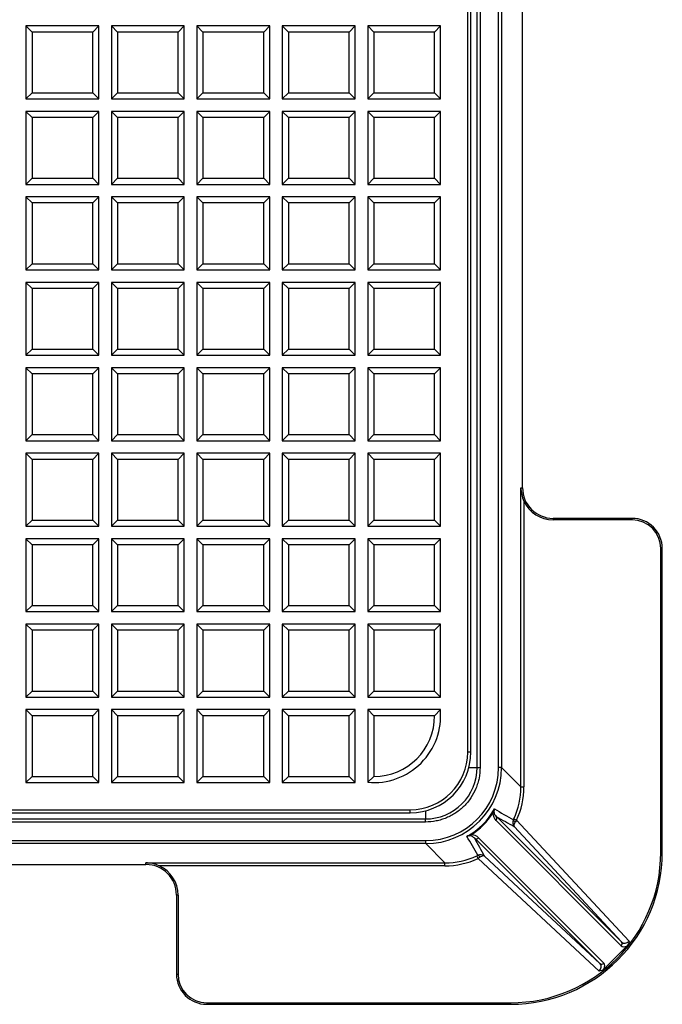
# Model space of a CAD drawing. Units: millimetres. Extents: x 0 to 291, y 0 to 204.
# Drawn here: x 157 to 175, y 18 to 45 of the extents above; entities that cross this region are included whole.
import ezdxf

# ---------------------------------------------------------------- set-up
doc = ezdxf.new("R2010")
doc.units = ezdxf.units.MM
for name, color, linetype in [('D-16-D400M', 7, 'Continuous'), ('D-16-D400T', 7, 'Continuous'), ('Default', 7, 'Continuous')]:
    doc.layers.add(name, color=color, linetype=linetype)

# ---------------------------------------------------------------- blocks, each defined once
blk = doc.blocks.new('SE')
at = {"layer": 'D-16-D400M', "color": 7, "linetype": 'Continuous'}
for p, q in [((169.689, 24.532), (169.689, 104.602)), ((169.774, 104.602), (169.774, 24.532)), ((170.291, 24.526), (170.291, 104.609)), ((170.376, 104.609), (170.376, 24.526)), ((170.962, 32.352), (170.962, 56.917)), ((170.963, 32.352), (170.963, 56.917)), ((170.915, 32.352), (170.962, 32.352)), ((170.915, 23.986), (170.915, 32.352)), ((170.962, 32.352), (170.963, 32.352)), ((171, 31.979), (171, 23.986)), ((171.817, 31.498), (171.817, 31.454)), ((174.027, 31.498), (171.817, 31.498)), ((171.817, 31.498), (171.817, 31.498)), ((174.027, 31.498), (171.817, 31.498)), ((174.027, 31.454), (171.817, 31.454)), ((174.027, 31.454), (174.027, 31.498)), ((174.027, 31.498), (174.027, 31.498)), ((174.829, 22.152), (174.829, 30.652)), ((174.872, 30.652), (174.829, 30.652)), ((174.872, 22.152), (174.872, 30.652)), ((174.872, 30.652), (174.873, 30.652)), ((174.873, 22.152), (174.873, 30.652)), ((169.461, 24.532), (169.689, 24.532)), ((169.689, 24.532), (169.774, 24.532)), ((170.376, 24.526), (170.291, 24.526)), ((170.376, 24.526), (170.915, 23.986)), ((170.915, 23.986), (171, 23.986)), ((168.247, 23.318), (168.247, 23.089)), ((170.23, 23.155), (173.735, 19.649)), ((88.177, 23.089), (168.247, 23.089)), ((168.247, 23.005), (88.177, 23.005)), ((168.247, 23.005), (168.247, 23.089)), ((173.725, 19.539), (170.22, 23.044)), ((170.706, 23.067), (170.719, 23.094)), ((170.719, 23.094), (170.796, 23.058)), ((173.735, 19.649), (170.73, 22.88)), ((170.796, 23.058), (170.761, 23.01)), ((170.796, 23.058), (173.946, 19.672)), ((88.17, 22.488), (168.253, 22.488)), ((168.253, 22.403), (88.17, 22.403)), ((168.253, 22.403), (168.253, 22.488)), ((168.793, 21.863), (168.253, 22.403)), ((173.129, 19.044), (169.624, 22.549)), ((169.734, 22.559), (173.24, 19.053)), ((169.685, 22.06), (169.712, 22.073)), ((169.72, 21.983), (169.685, 22.06)), ((169.899, 22.048), (173.129, 19.044)), ((174.829, 22.152), (174.872, 22.152)), ((174.872, 22.152), (174.873, 22.152)), ((135.862, 21.816), (160.427, 21.816)), ((135.862, 21.816), (160.427, 21.816)), ((160.427, 21.863), (168.793, 21.863)), ((160.427, 21.816), (160.427, 21.863)), ((160.427, 21.816), (160.427, 21.816)), ((168.793, 21.778), (160.799, 21.778)), ((168.793, 21.778), (168.793, 21.863)), ((169.769, 22.018), (169.72, 21.983)), ((173.107, 18.832), (169.72, 21.983)), ((161.324, 20.962), (161.281, 20.962)), ((161.281, 20.962), (161.281, 18.752)), ((161.281, 20.962), (161.281, 20.962)), ((161.281, 20.962), (161.281, 18.752)), ((161.324, 20.962), (161.324, 18.752)), ((173.881, 19.535), (173.243, 18.898)), ((161.281, 18.752), (161.324, 18.752)), ((161.281, 18.752), (161.281, 18.752)), ((162.127, 17.95), (170.627, 17.95)), ((162.127, 17.95), (162.127, 17.906)), ((162.127, 17.906), (170.627, 17.906)), ((162.127, 17.906), (162.127, 17.906)), ((162.127, 17.906), (170.627, 17.906)), ((170.627, 17.95), (170.627, 17.906)), ((170.627, 17.906), (170.627, 17.906))]:
    blk.add_line(p, q, dxfattribs=at)
for centre, radius, start, end in [((171.843, 32.367), 0.928, 180.9367, 204.7179), ((171.817, 32.352), 0.854, 180, 270), ((171.817, 32.352), 0.898, 204.5481, 270), ((174.027, 30.652), 0.846, 0, 90), ((174.027, 30.652), 0.802, 0, 90), ((168.249, 24.53), 1.44, 269.9158, 0.0842), ((170.664, 23.13), 0.546, 153.5511, 167.4326), ((170.423, 23.254), 0.292, 180.9732, 225.9465), ((170.363, 23.304), 0.2, 159.7461, 182.4824), ((170.371, 23.308), 0.209, 183.4563, 227.1785), ((170.855, 22.991), 0.167, 153.1347, 221.7518), ((169.649, 22.114), 0.547, 102.5727, 116.4436), ((169.475, 22.415), 0.2, 87.5176, 110.2539), ((169.471, 22.407), 0.209, 42.82, 86.5453), ((169.525, 22.356), 0.292, 44.0513, 89.0289), ((169.788, 21.924), 0.167, 48.2482, 116.8653), ((170.627, 22.152), 4.202, 270, 360), ((170.627, 22.152), 4.246, 270, 360), ((160.411, 20.935), 0.928, 65.2821, 89.0633), ((160.427, 20.962), 0.854, 0, 90), ((160.427, 20.962), 0.898, 0, 65.4519), ((162.127, 18.752), 0.846, 180, 270), ((162.127, 18.752), 0.802, 180, 270)]:
    blk.add_arc(centre, radius, start, end, dxfattribs=at)
for centre, major_axis, ratio, start_param, end_param in [((168.249, 24.53), (-1.446, 1.446), 0.997832, 2.357279, 3.925906), ((168.249, 24.53), (-1.506, 1.506), 0.998005, 2.357279, 3.925906), ((168.788, 23.991), (1.506, -1.506), 0.99766, 0.35142, 0.784313), ((168.788, 23.991), (1.566, -1.566), 0.997832, 0.35142, 0.784313), ((168.118, 24.66), (-1.729, 1.729), 0.868807, 2.882432, 3.400753), ((168.013, 24.766), (-1.849, 1.849), 0.877457, 2.955154, 3.328031), ((170.078, 23.302), (0.085, 0), 0.791044, 5.38193, 6.188567), ((166.541, 26.238), (7.846, -4.942), 0.060446, -1.051493, -0.973611), ((170.167, 23.097), (0.0601, 0.0601), 0.877441, 4.712389, 6.241996), ((166.416, 26.122), (7.989, -4.866), 0.068602, -1.031925, -0.959193), ((170.782, 23.03), (-0.0758, 0.0384), 0.328258, 0.065796, 1.450719), ((166.541, 26.238), (4.942, -7.846), 0.060446, 0.973611, 1.051493), ((169.477, 22.7), (0, -0.085), 0.791044, 0.094618, 0.901255), ((169.682, 22.611), (0.0601, 0.0601), 0.877441, 3.182782, 4.712389), ((166.657, 26.362), (4.866, -7.989), 0.068602, 0.959193, 1.031925), ((168.788, 23.991), (1.506, -1.506), 0.99766, 5.498872, 5.931766), ((169.749, 21.996), (-0.0384, 0.0758), 0.328258, 4.832467, 6.21739), ((168.788, 23.991), (1.566, -1.566), 0.997832, 5.498872, 5.931766), ((173.673, 19.592), (0.0601, 0.0601), 0.877441, 4.712389, 6.241996), ((173.851, 19.774), (0.105, 0.135), 0.813369, 3.029457, 4.5805), ((173.904, 19.721), (0.178, 0.183), 0.546025, 3.133199, 4.086416), ((173.005, 18.927), (-0.135, -0.105), 0.813369, 1.702686, 3.253728), ((173.187, 19.106), (-0.0601, -0.0601), 0.877441, 0.04119, 1.570796), ((173.057, 18.875), (-0.183, -0.178), 0.546025, 2.19677, 3.149987)]:
    blk.add_ellipse(centre, major_axis=major_axis, ratio=ratio, start_param=start_param, end_param=end_param, dxfattribs=at)
for points, knots in [([(169.774, 24.532), (169.774, 24.431), (169.764, 24.332), (169.735, 24.185), (169.723, 24.137), (169.694, 24.041), (169.677, 23.993), (169.62, 23.854), (169.573, 23.767), (169.49, 23.642), (169.46, 23.601), (169.396, 23.524), (169.363, 23.486), (169.257, 23.381), (169.18, 23.318), (169.055, 23.234), (169.012, 23.208), (168.923, 23.161), (168.878, 23.14), (168.787, 23.102), (168.74, 23.085), (168.644, 23.056), (168.595, 23.044), (168.447, 23.015), (168.347, 23.005), (168.247, 23.005)], [0, 0, 0, 0, 0.125, 0.125, 0.1875, 0.1875, 0.25, 0.25, 0.375, 0.375, 0.4375, 0.4375, 0.5, 0.5, 0.625, 0.625, 0.6875, 0.6875, 0.75, 0.75, 0.8125, 0.8125, 0.875, 0.875, 1, 1, 1, 1]), ([(170.761, 23.01), (170.75, 22.996), (170.741, 22.981), (170.735, 22.968), (170.727, 22.952), (170.722, 22.937), (170.721, 22.924), (170.719, 22.915), (170.719, 22.906), (170.721, 22.899), (170.722, 22.895), (170.723, 22.892), (170.724, 22.889), (170.725, 22.887), (170.726, 22.886), (170.727, 22.884), (170.727, 22.884), (170.728, 22.883), (170.728, 22.882), (170.729, 22.882), (170.729, 22.881), (170.729, 22.881), (170.729, 22.881), (170.729, 22.881), (170.73, 22.88), (170.73, 22.88), (170.73, 22.88), (170.73, 22.88), (170.73, 22.88), (170.73, 22.88), (170.73, 22.88), (170.73, 22.88), (170.73, 22.88), (170.73, 22.88)], [0, 0, 0, 0, 0.259677, 0.259677, 0.259677, 0.561776, 0.561776, 0.561776, 0.78118, 0.78118, 0.78118, 0.883056, 0.883056, 0.883056, 0.936539, 0.936539, 0.936539, 0.965405, 0.965405, 0.965405, 0.981105, 0.981105, 0.981105, 0.989663, 0.989663, 0.989663, 0.994339, 0.994339, 0.994339, 0.994959, 0.994959, 0.994959, 1, 1, 1, 1]), ([(169.899, 22.048), (169.899, 22.048), (169.899, 22.049), (169.899, 22.049), (169.899, 22.049), (169.899, 22.049), (169.899, 22.049), (169.898, 22.049), (169.898, 22.049), (169.898, 22.049), (169.898, 22.049), (169.898, 22.049), (169.898, 22.049), (169.897, 22.05), (169.897, 22.05), (169.896, 22.05), (169.896, 22.051), (169.895, 22.051), (169.894, 22.052), (169.893, 22.053), (169.891, 22.054), (169.89, 22.054), (169.887, 22.056), (169.883, 22.057), (169.88, 22.057), (169.872, 22.059), (169.864, 22.059), (169.854, 22.058), (169.841, 22.056), (169.826, 22.051), (169.811, 22.044), (169.797, 22.037), (169.783, 22.028), (169.769, 22.018)], [0, 0, 0, 0, 0.005041, 0.005041, 0.005041, 0.005661, 0.005661, 0.005661, 0.010337, 0.010337, 0.010337, 0.018895, 0.018895, 0.018895, 0.034595, 0.034595, 0.034595, 0.063461, 0.063461, 0.063461, 0.116944, 0.116944, 0.116944, 0.21882, 0.21882, 0.21882, 0.438224, 0.438224, 0.438224, 0.740323, 0.740323, 0.740323, 1, 1, 1, 1]), ([(173.946, 19.672), (173.942, 19.647), (173.935, 19.622), (173.913, 19.575), (173.899, 19.554), (173.881, 19.535)], [0, 0, 0, 0, 0.5, 0.5, 1, 1, 1, 1]), ([(173.243, 18.898), (173.225, 18.879), (173.204, 18.865), (173.157, 18.844), (173.132, 18.837), (173.107, 18.832)], [0, 0, 0, 0, 0.5, 0.5, 1, 1, 1, 1])]:
    blk.add_open_spline(points, degree=3, knots=knots, dxfattribs=at)
at = {"layer": 'D-16-D400T', "color": 7, "linetype": 'Continuous'}
for p, q in [((169.431, 24.96), (169.431, 104.175)), ((169.516, 24.96), (169.516, 104.175)), ((157.07, 45.27), (157.07, 43.23)), ((157.241, 45.1), (157.07, 45.27)), ((159.11, 45.27), (157.07, 45.27)), ((158.94, 45.1), (159.11, 45.27)), ((159.11, 43.23), (159.11, 45.27)), ((159.461, 45.27), (159.461, 43.23)), ((159.631, 45.1), (159.461, 45.27)), ((161.501, 45.27), (159.461, 45.27)), ((161.331, 45.1), (161.501, 45.27)), ((161.501, 43.23), (161.501, 45.27)), ((161.851, 45.27), (161.851, 43.23)), ((162.021, 45.1), (161.851, 45.27)), ((163.891, 45.27), (161.851, 45.27)), ((163.721, 45.1), (163.891, 45.27)), ((163.891, 43.23), (163.891, 45.27)), ((164.241, 45.27), (164.241, 43.23)), ((164.411, 45.1), (164.241, 45.27)), ((166.281, 45.27), (164.241, 45.27)), ((166.111, 45.1), (166.281, 45.27)), ((166.281, 43.23), (166.281, 45.27)), ((166.632, 45.27), (166.632, 43.23)), ((166.802, 45.1), (166.632, 45.27)), ((168.672, 45.27), (166.632, 45.27)), ((168.501, 45.1), (168.672, 45.27)), ((168.672, 43.23), (168.672, 45.27)), ((158.94, 45.1), (157.241, 45.1)), ((157.241, 45.1), (157.241, 43.4)), ((158.94, 43.4), (158.94, 45.1)), ((161.331, 45.1), (159.631, 45.1)), ((159.631, 45.1), (159.631, 43.4)), ((161.331, 43.4), (161.331, 45.1)), ((163.721, 45.1), (162.021, 45.1)), ((162.021, 45.1), (162.021, 43.4)), ((163.721, 43.4), (163.721, 45.1)), ((166.111, 45.1), (164.411, 45.1)), ((164.411, 45.1), (164.411, 43.4)), ((166.111, 43.4), (166.111, 45.1)), ((168.501, 45.1), (166.802, 45.1)), ((166.802, 45.1), (166.802, 43.4)), ((168.501, 43.4), (168.501, 45.1)), ((157.241, 43.4), (157.07, 43.23)), ((157.241, 43.4), (158.94, 43.4)), ((158.94, 43.4), (159.11, 43.23)), ((159.631, 43.4), (159.461, 43.23)), ((159.631, 43.4), (161.331, 43.4)), ((161.331, 43.4), (161.501, 43.23)), ((162.021, 43.4), (161.851, 43.23)), ((162.021, 43.4), (163.721, 43.4)), ((163.721, 43.4), (163.891, 43.23)), ((164.411, 43.4), (164.241, 43.23)), ((164.411, 43.4), (166.111, 43.4)), ((166.111, 43.4), (166.281, 43.23)), ((166.802, 43.4), (166.632, 43.23)), ((166.802, 43.4), (168.501, 43.4)), ((168.501, 43.4), (168.672, 43.23)), ((157.07, 43.23), (159.11, 43.23)), ((159.461, 43.23), (161.501, 43.23)), ((161.851, 43.23), (163.891, 43.23)), ((164.241, 43.23), (166.281, 43.23)), ((166.632, 43.23), (168.672, 43.23)), ((157.07, 42.879), (157.07, 40.839)), ((157.241, 42.709), (157.07, 42.879)), ((159.11, 42.879), (157.07, 42.879)), ((158.94, 42.709), (157.241, 42.709)), ((157.241, 42.709), (157.241, 41.01)), ((158.94, 42.709), (159.11, 42.879)), ((158.94, 41.01), (158.94, 42.709)), ((159.11, 40.839), (159.11, 42.879)), ((159.461, 42.879), (159.461, 40.839)), ((159.631, 42.709), (159.461, 42.879)), ((161.501, 42.879), (159.461, 42.879)), ((161.331, 42.709), (159.631, 42.709)), ((159.631, 42.709), (159.631, 41.01)), ((161.331, 42.709), (161.501, 42.879)), ((161.331, 41.01), (161.331, 42.709)), ((161.501, 40.839), (161.501, 42.879)), ((161.851, 42.879), (161.851, 40.839)), ((162.021, 42.709), (161.851, 42.879)), ((163.891, 42.879), (161.851, 42.879)), ((163.721, 42.709), (162.021, 42.709)), ((162.021, 42.709), (162.021, 41.01)), ((163.721, 42.709), (163.891, 42.879)), ((163.721, 41.01), (163.721, 42.709)), ((163.891, 40.839), (163.891, 42.879)), ((164.241, 42.879), (164.241, 40.839)), ((164.411, 42.709), (164.241, 42.879)), ((166.281, 42.879), (164.241, 42.879)), ((166.111, 42.709), (164.411, 42.709)), ((164.411, 42.709), (164.411, 41.01)), ((166.111, 42.709), (166.281, 42.879)), ((166.111, 41.01), (166.111, 42.709)), ((166.281, 40.839), (166.281, 42.879)), ((166.632, 42.879), (166.632, 40.839)), ((166.802, 42.709), (166.632, 42.879)), ((168.672, 42.879), (166.632, 42.879)), ((168.501, 42.709), (166.802, 42.709)), ((166.802, 42.709), (166.802, 41.01)), ((168.501, 42.709), (168.672, 42.879)), ((168.501, 41.01), (168.501, 42.709)), ((168.672, 40.839), (168.672, 42.879)), ((157.241, 41.01), (157.07, 40.839)), ((157.07, 40.839), (159.11, 40.839)), ((157.241, 41.01), (158.94, 41.01)), ((158.94, 41.01), (159.11, 40.839)), ((159.631, 41.01), (159.461, 40.839)), ((159.461, 40.839), (161.501, 40.839)), ((159.631, 41.01), (161.331, 41.01)), ((161.331, 41.01), (161.501, 40.839)), ((162.021, 41.01), (161.851, 40.839)), ((161.851, 40.839), (163.891, 40.839)), ((162.021, 41.01), (163.721, 41.01)), ((163.721, 41.01), (163.891, 40.839)), ((164.411, 41.01), (164.241, 40.839)), ((164.241, 40.839), (166.281, 40.839)), ((164.411, 41.01), (166.111, 41.01)), ((166.111, 41.01), (166.281, 40.839)), ((166.802, 41.01), (166.632, 40.839)), ((166.632, 40.839), (168.672, 40.839)), ((166.802, 41.01), (168.501, 41.01)), ((168.501, 41.01), (168.672, 40.839)), ((157.07, 40.489), (157.07, 38.449)), ((157.241, 40.319), (157.07, 40.489)), ((159.11, 40.489), (157.07, 40.489)), ((158.94, 40.319), (159.11, 40.489)), ((159.11, 38.449), (159.11, 40.489)), ((159.461, 40.489), (159.461, 38.449)), ((159.631, 40.319), (159.461, 40.489)), ((161.501, 40.489), (159.461, 40.489)), ((161.331, 40.319), (161.501, 40.489)), ((161.501, 38.449), (161.501, 40.489)), ((161.851, 40.489), (161.851, 38.449)), ((162.021, 40.319), (161.851, 40.489)), ((163.891, 40.489), (161.851, 40.489)), ((163.721, 40.319), (163.891, 40.489)), ((163.891, 38.449), (163.891, 40.489)), ((164.241, 40.489), (164.241, 38.449)), ((164.411, 40.319), (164.241, 40.489)), ((166.281, 40.489), (164.241, 40.489)), ((166.111, 40.319), (166.281, 40.489)), ((166.281, 38.449), (166.281, 40.489)), ((166.632, 40.489), (166.632, 38.449)), ((166.802, 40.319), (166.632, 40.489)), ((168.672, 40.489), (166.632, 40.489)), ((168.501, 40.319), (168.672, 40.489)), ((168.672, 38.449), (168.672, 40.489)), ((158.94, 40.319), (157.241, 40.319)), ((157.241, 40.319), (157.241, 38.619)), ((158.94, 38.619), (158.94, 40.319)), ((161.331, 40.319), (159.631, 40.319)), ((159.631, 40.319), (159.631, 38.619)), ((161.331, 38.619), (161.331, 40.319)), ((163.721, 40.319), (162.021, 40.319)), ((162.021, 40.319), (162.021, 38.619)), ((163.721, 38.619), (163.721, 40.319)), ((166.111, 40.319), (164.411, 40.319)), ((164.411, 40.319), (164.411, 38.619)), ((166.111, 38.619), (166.111, 40.319)), ((168.501, 40.319), (166.802, 40.319)), ((166.802, 40.319), (166.802, 38.619)), ((168.501, 38.619), (168.501, 40.319)), ((157.241, 38.619), (157.07, 38.449)), ((157.241, 38.619), (158.94, 38.619)), ((158.94, 38.619), (159.11, 38.449)), ((159.631, 38.619), (159.461, 38.449)), ((159.631, 38.619), (161.331, 38.619)), ((161.331, 38.619), (161.501, 38.449)), ((162.021, 38.619), (161.851, 38.449)), ((162.021, 38.619), (163.721, 38.619)), ((163.721, 38.619), (163.891, 38.449)), ((164.411, 38.619), (164.241, 38.449)), ((164.411, 38.619), (166.111, 38.619)), ((166.111, 38.619), (166.281, 38.449)), ((166.802, 38.619), (166.632, 38.449)), ((166.802, 38.619), (168.501, 38.619)), ((168.501, 38.619), (168.672, 38.449)), ((157.07, 38.449), (159.11, 38.449)), ((159.461, 38.449), (161.501, 38.449)), ((161.851, 38.449), (163.891, 38.449)), ((164.241, 38.449), (166.281, 38.449)), ((166.632, 38.449), (168.672, 38.449)), ((157.07, 38.099), (157.07, 36.059)), ((157.241, 37.929), (157.07, 38.099)), ((159.11, 38.099), (157.07, 38.099)), ((158.94, 37.929), (159.11, 38.099)), ((159.11, 36.059), (159.11, 38.099)), ((159.461, 38.099), (159.461, 36.059)), ((159.631, 37.929), (159.461, 38.099)), ((161.501, 38.099), (159.461, 38.099)), ((161.331, 37.929), (161.501, 38.099)), ((161.501, 36.059), (161.501, 38.099)), ((161.851, 38.099), (161.851, 36.059)), ((162.021, 37.929), (161.851, 38.099)), ((163.891, 38.099), (161.851, 38.099)), ((163.721, 37.929), (163.891, 38.099)), ((163.891, 36.059), (163.891, 38.099)), ((164.241, 38.099), (164.241, 36.059)), ((164.411, 37.929), (164.241, 38.099)), ((166.281, 38.099), (164.241, 38.099)), ((166.111, 37.929), (166.281, 38.099)), ((166.281, 36.059), (166.281, 38.099)), ((166.632, 38.099), (166.632, 36.059)), ((166.802, 37.929), (166.632, 38.099)), ((168.672, 38.099), (166.632, 38.099)), ((168.501, 37.929), (168.672, 38.099)), ((168.672, 36.059), (168.672, 38.099)), ((158.94, 37.929), (157.241, 37.929)), ((157.241, 37.929), (157.241, 36.229)), ((158.94, 36.229), (158.94, 37.929)), ((161.331, 37.929), (159.631, 37.929)), ((159.631, 37.929), (159.631, 36.229)), ((161.331, 36.229), (161.331, 37.929)), ((163.721, 37.929), (162.021, 37.929)), ((162.021, 37.929), (162.021, 36.229)), ((163.721, 36.229), (163.721, 37.929)), ((166.111, 37.929), (164.411, 37.929)), ((164.411, 37.929), (164.411, 36.229)), ((166.111, 36.229), (166.111, 37.929)), ((168.501, 37.929), (166.802, 37.929)), ((166.802, 37.929), (166.802, 36.229)), ((168.501, 36.229), (168.501, 37.929)), ((157.241, 36.229), (157.07, 36.059)), ((157.241, 36.229), (158.94, 36.229)), ((158.94, 36.229), (159.11, 36.059)), ((159.631, 36.229), (159.461, 36.059)), ((159.631, 36.229), (161.331, 36.229)), ((161.331, 36.229), (161.501, 36.059)), ((162.021, 36.229), (161.851, 36.059)), ((162.021, 36.229), (163.721, 36.229)), ((163.721, 36.229), (163.891, 36.059)), ((164.411, 36.229), (164.241, 36.059)), ((164.411, 36.229), (166.111, 36.229)), ((166.111, 36.229), (166.281, 36.059)), ((166.802, 36.229), (166.632, 36.059)), ((166.802, 36.229), (168.501, 36.229)), ((168.501, 36.229), (168.672, 36.059)), ((157.07, 36.059), (159.11, 36.059)), ((159.461, 36.059), (161.501, 36.059)), ((161.851, 36.059), (163.891, 36.059)), ((164.241, 36.059), (166.281, 36.059)), ((166.632, 36.059), (168.672, 36.059)), ((157.07, 35.709), (157.07, 33.669)), ((157.241, 35.538), (157.07, 35.709)), ((159.11, 35.709), (157.07, 35.709)), ((158.94, 35.538), (157.241, 35.538)), ((157.241, 35.538), (157.241, 33.839)), ((158.94, 35.538), (159.11, 35.709)), ((158.94, 33.839), (158.94, 35.538)), ((159.11, 33.669), (159.11, 35.709)), ((159.461, 35.709), (159.461, 33.669)), ((159.631, 35.538), (159.461, 35.709)), ((161.501, 35.709), (159.461, 35.709)), ((161.331, 35.538), (159.631, 35.538)), ((159.631, 35.538), (159.631, 33.839)), ((161.331, 35.538), (161.501, 35.709)), ((161.331, 33.839), (161.331, 35.538)), ((161.501, 33.669), (161.501, 35.709)), ((161.851, 35.709), (161.851, 33.669)), ((162.021, 35.538), (161.851, 35.709)), ((163.891, 35.709), (161.851, 35.709)), ((163.721, 35.538), (162.021, 35.538)), ((162.021, 35.538), (162.021, 33.839)), ((163.721, 35.538), (163.891, 35.709)), ((163.721, 33.839), (163.721, 35.538)), ((163.891, 33.669), (163.891, 35.709)), ((164.241, 35.709), (164.241, 33.669)), ((164.411, 35.538), (164.241, 35.709)), ((166.281, 35.709), (164.241, 35.709)), ((166.111, 35.538), (164.411, 35.538)), ((164.411, 35.538), (164.411, 33.839)), ((166.111, 35.538), (166.281, 35.709)), ((166.111, 33.839), (166.111, 35.538)), ((166.281, 33.669), (166.281, 35.709)), ((166.632, 35.709), (166.632, 33.669)), ((166.802, 35.538), (166.632, 35.709)), ((168.672, 35.709), (166.632, 35.709)), ((168.501, 35.538), (166.802, 35.538)), ((166.802, 35.538), (166.802, 33.839)), ((168.501, 35.538), (168.672, 35.709)), ((168.501, 33.839), (168.501, 35.538)), ((168.672, 33.669), (168.672, 35.709)), ((157.241, 33.839), (157.07, 33.669)), ((157.07, 33.669), (159.11, 33.669)), ((157.241, 33.839), (158.94, 33.839)), ((158.94, 33.839), (159.11, 33.669)), ((159.631, 33.839), (159.461, 33.669)), ((159.461, 33.669), (161.501, 33.669)), ((159.631, 33.839), (161.331, 33.839)), ((161.331, 33.839), (161.501, 33.669)), ((162.021, 33.839), (161.851, 33.669)), ((161.851, 33.669), (163.891, 33.669)), ((162.021, 33.839), (163.721, 33.839)), ((163.721, 33.839), (163.891, 33.669)), ((164.411, 33.839), (164.241, 33.669)), ((164.241, 33.669), (166.281, 33.669)), ((164.411, 33.839), (166.111, 33.839)), ((166.111, 33.839), (166.281, 33.669)), ((166.802, 33.839), (166.632, 33.669)), ((166.632, 33.669), (168.672, 33.669)), ((166.802, 33.839), (168.501, 33.839)), ((168.501, 33.839), (168.672, 33.669)), ((157.07, 33.318), (157.07, 31.278)), ((157.241, 33.148), (157.07, 33.318)), ((159.11, 33.318), (157.07, 33.318)), ((158.94, 33.148), (157.241, 33.148)), ((157.241, 33.148), (157.241, 31.448)), ((158.94, 33.148), (159.11, 33.318)), ((158.94, 31.448), (158.94, 33.148)), ((159.11, 31.278), (159.11, 33.318)), ((159.461, 33.318), (159.461, 31.278)), ((159.631, 33.148), (159.461, 33.318)), ((161.501, 33.318), (159.461, 33.318)), ((161.331, 33.148), (159.631, 33.148)), ((159.631, 33.148), (159.631, 31.448)), ((161.331, 33.148), (161.501, 33.318)), ((161.331, 31.448), (161.331, 33.148)), ((161.501, 31.278), (161.501, 33.318)), ((161.851, 33.318), (161.851, 31.278)), ((162.021, 33.148), (161.851, 33.318)), ((163.891, 33.318), (161.851, 33.318)), ((163.721, 33.148), (162.021, 33.148)), ((162.021, 33.148), (162.021, 31.448)), ((163.721, 33.148), (163.891, 33.318)), ((163.721, 31.448), (163.721, 33.148)), ((163.891, 31.278), (163.891, 33.318)), ((164.241, 33.318), (164.241, 31.278)), ((164.411, 33.148), (164.241, 33.318)), ((166.281, 33.318), (164.241, 33.318)), ((166.111, 33.148), (164.411, 33.148)), ((164.411, 33.148), (164.411, 31.448)), ((166.111, 33.148), (166.281, 33.318)), ((166.111, 31.448), (166.111, 33.148)), ((166.281, 31.278), (166.281, 33.318)), ((166.632, 33.318), (166.632, 31.278)), ((166.802, 33.148), (166.632, 33.318)), ((168.672, 33.318), (166.632, 33.318)), ((168.501, 33.148), (166.802, 33.148)), ((166.802, 33.148), (166.802, 31.448)), ((168.501, 33.148), (168.672, 33.318)), ((168.501, 31.448), (168.501, 33.148)), ((168.672, 31.278), (168.672, 33.318)), ((157.241, 31.448), (157.07, 31.278)), ((157.241, 31.448), (158.94, 31.448)), ((158.94, 31.448), (159.11, 31.278)), ((159.631, 31.448), (159.461, 31.278)), ((159.631, 31.448), (161.331, 31.448)), ((161.331, 31.448), (161.501, 31.278)), ((162.021, 31.448), (161.851, 31.278)), ((162.021, 31.448), (163.721, 31.448)), ((163.721, 31.448), (163.891, 31.278)), ((164.411, 31.448), (164.241, 31.278)), ((164.411, 31.448), (166.111, 31.448)), ((166.111, 31.448), (166.281, 31.278)), ((166.802, 31.448), (166.632, 31.278)), ((166.802, 31.448), (168.501, 31.448)), ((168.501, 31.448), (168.672, 31.278)), ((157.07, 31.278), (159.11, 31.278)), ((159.461, 31.278), (161.501, 31.278)), ((161.851, 31.278), (163.891, 31.278)), ((164.241, 31.278), (166.281, 31.278)), ((166.632, 31.278), (168.672, 31.278)), ((157.07, 30.928), (157.07, 28.888)), ((157.241, 30.758), (157.07, 30.928)), ((159.11, 30.928), (157.07, 30.928)), ((158.94, 30.758), (159.11, 30.928)), ((159.11, 28.888), (159.11, 30.928)), ((159.461, 30.928), (159.461, 28.888)), ((159.631, 30.758), (159.461, 30.928)), ((161.501, 30.928), (159.461, 30.928)), ((161.331, 30.758), (161.501, 30.928)), ((161.501, 28.888), (161.501, 30.928)), ((161.851, 30.928), (161.851, 28.888)), ((162.021, 30.758), (161.851, 30.928)), ((163.891, 30.928), (161.851, 30.928)), ((163.721, 30.758), (163.891, 30.928)), ((163.891, 28.888), (163.891, 30.928)), ((164.241, 30.928), (164.241, 28.888)), ((164.411, 30.758), (164.241, 30.928)), ((166.281, 30.928), (164.241, 30.928)), ((166.111, 30.758), (166.281, 30.928)), ((166.281, 28.888), (166.281, 30.928)), ((166.632, 30.928), (166.632, 28.888)), ((166.802, 30.758), (166.632, 30.928)), ((168.672, 30.928), (166.632, 30.928)), ((168.501, 30.758), (168.672, 30.928)), ((168.672, 28.888), (168.672, 30.928)), ((158.94, 30.758), (157.241, 30.758)), ((157.241, 30.758), (157.241, 29.058)), ((158.94, 29.058), (158.94, 30.758)), ((161.331, 30.758), (159.631, 30.758)), ((159.631, 30.758), (159.631, 29.058)), ((161.331, 29.058), (161.331, 30.758)), ((163.721, 30.758), (162.021, 30.758)), ((162.021, 30.758), (162.021, 29.058)), ((163.721, 29.058), (163.721, 30.758)), ((166.111, 30.758), (164.411, 30.758)), ((164.411, 30.758), (164.411, 29.058)), ((166.111, 29.058), (166.111, 30.758)), ((168.501, 30.758), (166.802, 30.758)), ((166.802, 30.758), (166.802, 29.058)), ((168.501, 29.058), (168.501, 30.758)), ((157.241, 29.058), (157.07, 28.888)), ((157.241, 29.058), (158.94, 29.058)), ((158.94, 29.058), (159.11, 28.888)), ((159.631, 29.058), (159.461, 28.888)), ((159.631, 29.058), (161.331, 29.058)), ((161.331, 29.058), (161.501, 28.888)), ((162.021, 29.058), (161.851, 28.888)), ((162.021, 29.058), (163.721, 29.058)), ((163.721, 29.058), (163.891, 28.888)), ((164.411, 29.058), (164.241, 28.888)), ((164.411, 29.058), (166.111, 29.058)), ((166.111, 29.058), (166.281, 28.888)), ((166.802, 29.058), (166.632, 28.888)), ((166.802, 29.058), (168.501, 29.058)), ((168.501, 29.058), (168.672, 28.888)), ((157.07, 28.888), (159.11, 28.888)), ((159.461, 28.888), (161.501, 28.888)), ((161.851, 28.888), (163.891, 28.888)), ((164.241, 28.888), (166.281, 28.888)), ((166.632, 28.888), (168.672, 28.888)), ((157.07, 28.538), (157.07, 26.498)), ((157.241, 28.368), (157.07, 28.538)), ((159.11, 28.538), (157.07, 28.538)), ((158.94, 28.368), (157.241, 28.368)), ((157.241, 28.368), (157.241, 26.668)), ((158.94, 28.368), (159.11, 28.538)), ((158.94, 26.668), (158.94, 28.368)), ((159.11, 26.498), (159.11, 28.538)), ((159.461, 28.538), (159.461, 26.498)), ((159.631, 28.368), (159.461, 28.538)), ((161.501, 28.538), (159.461, 28.538)), ((161.331, 28.368), (159.631, 28.368)), ((159.631, 28.368), (159.631, 26.668)), ((161.331, 28.368), (161.501, 28.538)), ((161.331, 26.668), (161.331, 28.368)), ((161.501, 26.498), (161.501, 28.538)), ((161.851, 28.538), (161.851, 26.498)), ((162.021, 28.368), (161.851, 28.538)), ((163.891, 28.538), (161.851, 28.538)), ((163.721, 28.368), (162.021, 28.368)), ((162.021, 28.368), (162.021, 26.668)), ((163.721, 28.368), (163.891, 28.538)), ((163.721, 26.668), (163.721, 28.368)), ((163.891, 26.498), (163.891, 28.538)), ((164.241, 28.538), (164.241, 26.498)), ((164.411, 28.368), (164.241, 28.538)), ((166.281, 28.538), (164.241, 28.538)), ((166.111, 28.368), (164.411, 28.368)), ((164.411, 28.368), (164.411, 26.668)), ((166.111, 28.368), (166.281, 28.538)), ((166.111, 26.668), (166.111, 28.368)), ((166.281, 26.498), (166.281, 28.538)), ((166.632, 28.538), (166.632, 26.498)), ((166.802, 28.368), (166.632, 28.538)), ((168.672, 28.538), (166.632, 28.538)), ((168.501, 28.368), (166.802, 28.368)), ((166.802, 28.368), (166.802, 26.668)), ((168.501, 28.368), (168.672, 28.538)), ((168.501, 26.668), (168.501, 28.368)), ((168.672, 26.498), (168.672, 28.538)), ((157.241, 26.668), (157.07, 26.498)), ((157.07, 26.498), (159.11, 26.498)), ((157.241, 26.668), (158.94, 26.668)), ((158.94, 26.668), (159.11, 26.498)), ((159.631, 26.668), (159.461, 26.498)), ((159.461, 26.498), (161.501, 26.498)), ((159.631, 26.668), (161.331, 26.668)), ((161.331, 26.668), (161.501, 26.498)), ((162.021, 26.668), (161.851, 26.498)), ((161.851, 26.498), (163.891, 26.498)), ((162.021, 26.668), (163.721, 26.668)), ((163.721, 26.668), (163.891, 26.498)), ((164.411, 26.668), (164.241, 26.498)), ((164.241, 26.498), (166.281, 26.498)), ((164.411, 26.668), (166.111, 26.668)), ((166.111, 26.668), (166.281, 26.498)), ((166.802, 26.668), (166.632, 26.498)), ((166.632, 26.498), (168.672, 26.498)), ((166.802, 26.668), (168.501, 26.668)), ((168.501, 26.668), (168.672, 26.498)), ((157.07, 26.147), (157.07, 24.107)), ((157.241, 25.977), (157.07, 26.147)), ((159.11, 26.147), (157.07, 26.147)), ((158.94, 25.977), (157.241, 25.977)), ((157.241, 25.977), (157.241, 24.278)), ((158.94, 25.977), (159.11, 26.147)), ((158.94, 24.278), (158.94, 25.977)), ((159.11, 24.107), (159.11, 26.147)), ((159.461, 26.147), (159.461, 24.107)), ((159.631, 25.977), (159.461, 26.147)), ((161.501, 26.147), (159.461, 26.147)), ((161.331, 25.977), (159.631, 25.977)), ((159.631, 25.977), (159.631, 24.278)), ((161.331, 25.977), (161.501, 26.147)), ((161.331, 24.278), (161.331, 25.977)), ((161.501, 24.107), (161.501, 26.147)), ((161.851, 26.147), (161.851, 24.107)), ((162.021, 25.977), (161.851, 26.147)), ((163.891, 26.147), (161.851, 26.147)), ((163.721, 25.977), (162.021, 25.977)), ((162.021, 25.977), (162.021, 24.278)), ((163.721, 25.977), (163.891, 26.147)), ((163.721, 24.278), (163.721, 25.977)), ((163.891, 24.107), (163.891, 26.147)), ((164.241, 26.147), (164.241, 24.107)), ((164.411, 25.977), (164.241, 26.147)), ((166.281, 26.147), (164.241, 26.147)), ((166.111, 25.977), (164.411, 25.977)), ((164.411, 25.977), (164.411, 24.278)), ((166.111, 25.977), (166.281, 26.147)), ((166.111, 24.278), (166.111, 25.977)), ((166.281, 24.107), (166.281, 26.147)), ((166.632, 26.147), (166.632, 24.115)), ((166.802, 25.977), (166.632, 26.147)), ((168.664, 26.147), (166.632, 26.147)), ((168.501, 25.977), (166.802, 25.977)), ((166.802, 25.977), (166.802, 24.278)), ((168.664, 26.147), (168.501, 25.977)), ((169.516, 24.96), (169.431, 24.96)), ((157.241, 24.278), (157.07, 24.107)), ((157.241, 24.278), (158.94, 24.278)), ((158.94, 24.278), (159.11, 24.107)), ((159.631, 24.278), (159.461, 24.107)), ((159.631, 24.278), (161.331, 24.278)), ((161.331, 24.278), (161.501, 24.107)), ((162.021, 24.278), (161.851, 24.107)), ((162.021, 24.278), (163.721, 24.278)), ((163.721, 24.278), (163.891, 24.107)), ((164.411, 24.278), (164.241, 24.107)), ((164.411, 24.278), (166.111, 24.278)), ((166.111, 24.278), (166.281, 24.107)), ((166.802, 24.278), (166.632, 24.115)), ((157.07, 24.107), (159.11, 24.107)), ((159.461, 24.107), (161.501, 24.107)), ((161.851, 24.107), (163.891, 24.107)), ((164.241, 24.107), (166.281, 24.107)), ((88.604, 23.348), (167.819, 23.348)), ((88.604, 23.263), (167.819, 23.263)), ((167.819, 23.263), (167.819, 23.348))]:
    blk.add_line(p, q, dxfattribs=at)
for radius, start, end in [(1.87, 264.7841, 5.2159), (1.7, 270.005, 359.995)]:
    blk.add_arc((166.802, 25.977), radius, start, end, dxfattribs=at)
for major_axis, ratio in [((-1.147, 1.147), 0.995548), ((-1.207, 1.207), 0.995991)]:
    blk.add_ellipse((167.812, 24.967), major_axis=major_axis, ratio=ratio, start_param=2.358425, end_param=3.92476, dxfattribs=at)

msp = doc.modelspace()

# ---------------------------------------------------------------- block references
at = {"layer": 'Default'}
msp.add_blockref('SE', (0, 0), dxfattribs=at)

doc.saveas('drawing.dxf')
